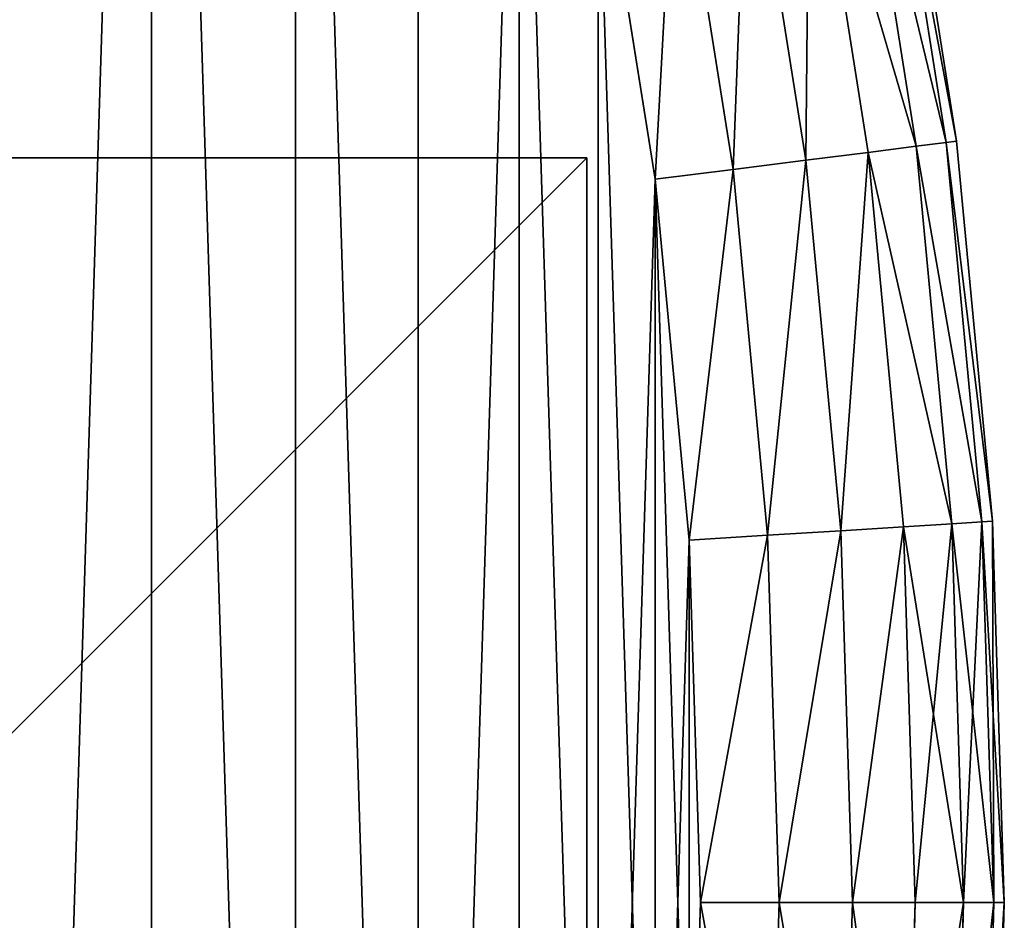
# Model space of a CAD drawing. Extents: x -4623 to 2267, y 0 to 17759.
# Drawn here: x 1129 to 1193, y 2282 to 2341 of the extents above; entities that cross this region are included whole.
import ezdxf

# ---------------------------------------------------------------- set-up
doc = ezdxf.new("R2010")
doc.units = 0
doc.header["$LTSCALE"] = 25.4
doc.layers.get('0').update_dxf_attribs({"color": 13, "linetype": 'CONTINUOUS'})

# ---------------------------------------------------------------- blocks, each defined once
blk = doc.blocks.new('GROUP_19')
at = {"color": 0}
for p, q in [((100, 100, 20), (0, 100, 20)), ((100, 100), (0, 100)), ((100, 100, 20), (0, 100, 20)), ((100, 100), (0, 100)), ((100, 0), (100, 100)), ((100, 100), (100, 100, 20)), ((100, 0, 20), (100, 100, 20)), ((100, 0, 20), (100, 100, 20)), ((100, 100), (100, 100, 20)), ((100, 0), (100, 100))]:
    blk.add_line(p, q, dxfattribs=at)
at = {"color": 250}
mesh = blk.add_polyface(dxfattribs=at)
corners = [(100, 0, 20), (0, 100, 20), (0, 0, 20), (100, 100, 20)]
mesh.append_faces([[corners[k] for k in face] for face in [(0, 1, 2), (1, 0, 3)]], dxfattribs={"vtx0": -1, "color": 250})
mesh = blk.add_polyface(dxfattribs=at)
corners = [(0, 100, 20), (100, 100), (0, 100), (100, 100, 20)]
mesh.append_faces([[corners[k] for k in face] for face in [(0, 1, 2), (1, 0, 3)]], dxfattribs={"vtx0": -1, "color": 250})
mesh = blk.add_polyface(dxfattribs=at)
corners = [(100, 100), (0, 0), (0, 100), (100, 0)]
mesh.append_faces([[corners[k] for k in face] for face in [(0, 1, 2), (1, 0, 3)]], dxfattribs={"vtx0": -1, "color": 250})
mesh = blk.add_polyface(dxfattribs=at)
corners = [(100, 100), (100, 0, 20), (100, 0), (100, 100, 20)]
mesh.append_faces([[corners[k] for k in face] for face in [(0, 1, 2), (1, 0, 3)]], dxfattribs={"vtx0": -1, "color": 250})
blk = doc.blocks.new('GROUP_8')
at = {"color": 0}
for p, q in [((792.245, 474.825, 14.824), (796.169, 450.048, 14.824)), ((792.245, 474.825, 14.824), (796.169, 450.048, 14.824)), ((792.245, 474.825, 415.176), (796.169, 450.048, 415.176)), ((792.245, 474.825, 415.176), (796.169, 450.048, 415.176)), ((792.915, 474.953, 410), (796.846, 450.133, 410)), ((792.915, 474.953, 20), (796.846, 450.133, 20)), ((792.915, 474.953, 20), (796.846, 450.133, 20)), ((792.915, 474.953, 410), (796.846, 450.133, 410)), ((790.282, 474.45, 10), (794.186, 449.797, 10)), ((790.282, 474.45, 10), (794.186, 449.797, 10)), ((790.282, 474.45, 420), (794.186, 449.797, 420)), ((790.282, 474.45, 420), (794.186, 449.797, 420)), ((787.158, 473.854, 5.858), (791.031, 449.399, 5.858)), ((787.158, 473.854, 5.858), (791.031, 449.399, 5.858)), ((787.158, 473.854, 424.142), (791.031, 449.399, 424.142)), ((787.158, 473.854, 424.142), (791.031, 449.399, 424.142)), ((783.087, 473.078, 2.679), (786.92, 448.879, 2.679)), ((783.087, 473.078, 2.679), (786.92, 448.879, 2.679)), ((783.087, 473.078, 427.321), (786.92, 448.879, 427.321)), ((783.087, 473.078, 427.321), (786.92, 448.879, 427.321)), ((778.347, 472.173, 0.681), (782.132, 448.274, 0.681)), ((778.347, 472.173, 0.681), (782.132, 448.274, 0.681)), ((778.347, 472.173, 429.319), (782.132, 448.274, 429.319)), ((778.347, 472.173, 429.319), (782.132, 448.274, 429.319)), ((776.994, 447.625), (773.259, 471.203)), ((776.994, 447.625, 430), (773.259, 471.203, 430)), ((776.994, 447.625), (773.259, 471.203)), ((776.994, 447.625, 430), (773.259, 471.203, 430)), ((796.169, 450.048, 14.824), (796.846, 450.133, 20)), ((796.169, 450.048, 14.824), (796.846, 450.133, 20)), ((796.846, 450.133, 410), (796.169, 450.048, 415.176)), ((796.846, 450.133, 410), (796.169, 450.048, 415.176)), ((796.846, 450.133, 20), (796.846, 450.133, 410)), ((796.846, 450.133, 410), (799.211, 425.116, 410)), ((796.846, 450.133, 20), (799.211, 425.116, 20)), ((796.846, 450.133, 20), (796.846, 450.133, 410)), ((796.846, 450.133, 20), (799.211, 425.116, 20)), ((796.846, 450.133, 410), (799.211, 425.116, 410)), ((791.031, 449.399, 5.858), (794.186, 449.797, 10)), ((791.031, 449.399, 5.858), (794.186, 449.797, 10)), ((794.186, 449.797, 420), (791.031, 449.399, 424.142)), ((794.186, 449.797, 420), (791.031, 449.399, 424.142)), ((794.186, 449.797, 10), (796.169, 450.048, 14.824)), ((794.186, 449.797, 10), (796.169, 450.048, 14.824)), ((796.169, 450.048, 415.176), (794.186, 449.797, 420)), ((796.169, 450.048, 415.176), (794.186, 449.797, 420)), ((794.186, 449.797, 10), (796.535, 424.948, 10)), ((794.186, 449.797, 10), (796.535, 424.948, 10)), ((794.186, 449.797, 420), (796.535, 424.948, 420)), ((794.186, 449.797, 420), (796.535, 424.948, 420)), ((796.169, 450.048, 14.824), (798.53, 425.073, 14.824)), ((796.169, 450.048, 14.824), (798.53, 425.073, 14.824)), ((796.169, 450.048, 415.176), (798.53, 425.073, 415.176)), ((796.169, 450.048, 415.176), (798.53, 425.073, 415.176)), ((782.132, 448.274, 0.681), (786.92, 448.879, 2.679)), ((782.132, 448.274, 0.681), (786.92, 448.879, 2.679)), ((786.92, 448.879, 427.321), (782.132, 448.274, 429.319)), ((786.92, 448.879, 427.321), (782.132, 448.274, 429.319)), ((786.92, 448.879, 2.679), (791.031, 449.399, 5.858)), ((786.92, 448.879, 2.679), (791.031, 449.399, 5.858)), ((791.031, 449.399, 424.142), (786.92, 448.879, 427.321)), ((791.031, 449.399, 424.142), (786.92, 448.879, 427.321)), ((786.92, 448.879, 2.679), (789.225, 424.488, 2.679)), ((786.92, 448.879, 2.679), (789.225, 424.488, 2.679)), ((786.92, 448.879, 427.321), (789.225, 424.488, 427.321)), ((786.92, 448.879, 427.321), (789.225, 424.488, 427.321)), ((791.031, 449.399, 5.858), (793.361, 424.748, 5.858)), ((791.031, 449.399, 5.858), (793.361, 424.748, 5.858)), ((791.031, 449.399, 424.142), (793.361, 424.748, 424.142)), ((791.031, 449.399, 424.142), (793.361, 424.748, 424.142)), ((776.994, 447.625), (782.132, 448.274, 0.681)), ((776.994, 447.625), (782.132, 448.274, 0.681)), ((782.132, 448.274, 429.319), (776.994, 447.625, 430)), ((782.132, 448.274, 429.319), (776.994, 447.625, 430)), ((782.132, 448.274, 0.681), (784.409, 424.185, 0.681)), ((782.132, 448.274, 0.681), (784.409, 424.185, 0.681)), ((782.132, 448.274, 429.319), (784.409, 424.185, 429.319)), ((782.132, 448.274, 429.319), (784.409, 424.185, 429.319)), ((779.24, 423.86), (776.994, 447.625)), ((779.24, 423.86, 430), (776.994, 447.625, 430)), ((779.24, 423.86), (776.994, 447.625)), ((779.24, 423.86, 430), (776.994, 447.625, 430)), ((796.535, 424.948, 10), (793.361, 424.748, 5.858)), ((796.535, 424.948, 10), (793.361, 424.748, 5.858)), ((796.535, 424.948, 420), (793.361, 424.748, 424.142)), ((796.535, 424.948, 420), (793.361, 424.748, 424.142)), ((798.53, 425.073, 14.824), (796.535, 424.948, 10)), ((798.53, 425.073, 14.824), (796.535, 424.948, 10)), ((798.53, 425.073, 415.176), (796.535, 424.948, 420)), ((798.53, 425.073, 415.176), (796.535, 424.948, 420)), ((796.535, 424.948, 10), (797.319, 400, 10)), ((796.535, 424.948, 10), (797.319, 400, 10)), ((796.535, 424.948, 420), (797.319, 400, 420)), ((796.535, 424.948, 420), (797.319, 400, 420)), ((799.211, 425.116, 20), (798.53, 425.073, 14.824)), ((799.211, 425.116, 20), (798.53, 425.073, 14.824)), ((799.211, 425.116, 410), (798.53, 425.073, 415.176)), ((799.211, 425.116, 410), (798.53, 425.073, 415.176)), ((798.53, 425.073, 14.824), (799.318, 400, 14.824)), ((798.53, 425.073, 14.824), (799.318, 400, 14.824)), ((798.53, 425.073, 415.176), (799.318, 400, 415.176)), ((798.53, 425.073, 415.176), (799.318, 400, 415.176)), ((799.211, 425.116, 20), (799.211, 425.116, 410)), ((799.211, 425.116, 410), (800, 400, 410)), ((799.211, 425.116, 20), (800, 400, 20)), ((799.211, 425.116, 20), (799.211, 425.116, 410)), ((799.211, 425.116, 20), (800, 400, 20)), ((799.211, 425.116, 410), (800, 400, 410)), ((784.409, 424.185, 0.681), (779.24, 423.86)), ((784.409, 424.185, 0.681), (779.24, 423.86)), ((779.24, 423.86, 430), (784.409, 424.185, 429.319)), ((779.24, 423.86, 430), (784.409, 424.185, 429.319)), ((789.225, 424.488, 2.679), (784.409, 424.185, 0.681)), ((789.225, 424.488, 2.679), (784.409, 424.185, 0.681)), ((784.409, 424.185, 429.319), (789.225, 424.488, 427.321)), ((784.409, 424.185, 429.319), (789.225, 424.488, 427.321)), ((784.409, 424.185, 0.681), (785.169, 400, 0.681)), ((784.409, 424.185, 0.681), (785.169, 400, 0.681)), ((784.409, 424.185, 429.319), (785.169, 400, 429.319)), ((784.409, 424.185, 429.319), (785.169, 400, 429.319)), ((793.361, 424.748, 5.858), (789.225, 424.488, 2.679)), ((793.361, 424.748, 5.858), (789.225, 424.488, 2.679)), ((793.361, 424.748, 424.142), (789.225, 424.488, 427.321)), ((793.361, 424.748, 424.142), (789.225, 424.488, 427.321)), ((789.225, 424.488, 2.679), (789.995, 400, 2.679)), ((789.225, 424.488, 2.679), (789.995, 400, 2.679)), ((789.225, 424.488, 427.321), (789.995, 400, 427.321)), ((789.225, 424.488, 427.321), (789.995, 400, 427.321)), ((793.361, 424.748, 5.858), (794.139, 400, 5.858)), ((793.361, 424.748, 5.858), (794.139, 400, 5.858)), ((793.361, 424.748, 424.142), (794.139, 400, 424.142)), ((793.361, 424.748, 424.142), (794.139, 400, 424.142)), ((779.99, 400), (779.24, 423.86)), ((779.99, 400, 430), (779.24, 423.86, 430)), ((779.99, 400), (779.24, 423.86)), ((779.99, 400, 430), (779.24, 423.86, 430)), ((779.24, 376.14), (779.99, 400)), ((779.24, 376.14, 430), (779.99, 400, 430)), ((779.24, 376.14), (779.99, 400)), ((779.24, 376.14, 430), (779.99, 400, 430)), ((785.169, 400, 0.681), (779.99, 400)), ((785.169, 400, 0.681), (779.99, 400)), ((785.169, 400, 429.319), (779.99, 400, 430)), ((785.169, 400, 429.319), (779.99, 400, 430)), ((785.169, 400, 0.681), (784.409, 375.815, 0.681)), ((785.169, 400, 0.681), (784.409, 375.815, 0.681)), ((785.169, 400, 429.319), (784.409, 375.815, 429.319)), ((785.169, 400, 429.319), (784.409, 375.815, 429.319)), ((789.995, 400, 2.679), (785.169, 400, 0.681)), ((789.995, 400, 2.679), (785.169, 400, 0.681)), ((789.995, 400, 427.321), (785.169, 400, 429.319)), ((789.995, 400, 427.321), (785.169, 400, 429.319)), ((789.995, 400, 2.679), (789.225, 375.512, 2.679)), ((789.995, 400, 2.679), (789.225, 375.512, 2.679)), ((789.995, 400, 427.321), (789.225, 375.512, 427.321)), ((789.995, 400, 427.321), (789.225, 375.512, 427.321)), ((794.139, 400, 5.858), (789.995, 400, 2.679)), ((794.139, 400, 5.858), (789.995, 400, 2.679)), ((794.139, 400, 424.142), (789.995, 400, 427.321)), ((794.139, 400, 424.142), (789.995, 400, 427.321)), ((794.139, 400, 5.858), (793.361, 375.252, 5.858)), ((794.139, 400, 5.858), (793.361, 375.252, 5.858)), ((794.139, 400, 424.142), (793.361, 375.252, 424.142)), ((794.139, 400, 424.142), (793.361, 375.252, 424.142)), ((797.319, 400, 10), (794.139, 400, 5.858)), ((797.319, 400, 10), (794.139, 400, 5.858)), ((797.319, 400, 420), (794.139, 400, 424.142)), ((797.319, 400, 420), (794.139, 400, 424.142)), ((797.319, 400, 10), (796.535, 375.052, 10)), ((797.319, 400, 10), (796.535, 375.052, 10)), ((797.319, 400, 420), (796.535, 375.052, 420)), ((797.319, 400, 420), (796.535, 375.052, 420)), ((799.318, 400, 14.824), (797.319, 400, 10)), ((799.318, 400, 14.824), (797.319, 400, 10)), ((799.318, 400, 415.176), (797.319, 400, 420)), ((799.318, 400, 415.176), (797.319, 400, 420)), ((799.318, 400, 14.824), (798.53, 374.927, 14.824)), ((799.318, 400, 14.824), (798.53, 374.927, 14.824)), ((799.318, 400, 415.176), (798.53, 374.927, 415.176)), ((799.318, 400, 415.176), (798.53, 374.927, 415.176)), ((800, 400, 410), (799.211, 374.884, 410)), ((800, 400, 20), (799.211, 374.884, 20)), ((800, 400, 20), (799.211, 374.884, 20)), ((800, 400, 410), (799.211, 374.884, 410)), ((800, 400, 20), (799.318, 400, 14.824)), ((800, 400, 20), (799.318, 400, 14.824)), ((800, 400, 410), (799.318, 400, 415.176)), ((800, 400, 410), (799.318, 400, 415.176)), ((800, 400, 20), (800, 400, 410)), ((800, 400, 20), (800, 400, 410))]:
    blk.add_line(p, q, dxfattribs=at)
blk.add_blockref('GROUP_19', (672.51, 349.034, -20), dxfattribs=at)
at = {"color": 7}
mesh = blk.add_polyface(dxfattribs=at)
corners = [(20.76, 423.86), (20.76, 376.14), (20.01, 400), (23.006, 447.625), (23.006, 352.375), (26.741, 471.203), (26.741, 328.797), (31.948, 494.5), (31.948, 305.5), (38.608, 282.577), (38.608, 517.423), (46.694, 539.884), (46.694, 260.116), (56.175, 238.208), (56.175, 561.792), (67.012, 583.062), (67.012, 216.938), (79.164, 603.609), (79.164, 196.391), (92.582, 176.647), (92.582, 623.353), (107.213, 642.215), (107.213, 157.785), (122.999, 139.879), (122.999, 660.121), (139.879, 677.001), (139.879, 122.999), (157.785, 107.213), (157.785, 692.787), (176.647, 707.418), (176.647, 92.582), (196.391, 720.836), (196.391, 79.164), (216.938, 732.988), (216.938, 67.012), (238.208, 56.175), (238.208, 743.825), (260.116, 46.694), (260.116, 753.306), (282.577, 38.608), (282.577, 761.392), (305.5, 31.948), (305.5, 768.052), (328.797, 773.259), (328.797, 26.741), (352.375, 23.006), (352.375, 776.994), (376.14, 20.76), (376.14, 779.24), (400, 20.01), (400, 779.99), (423.86, 779.24), (423.86, 20.76), (447.625, 23.006), (447.625, 776.994), (471.203, 26.741), (471.203, 773.259), (494.5, 768.052), (494.5, 31.948), (517.423, 761.392), (517.423, 38.608), (539.884, 753.306), (539.884, 46.694), (561.792, 56.175), (561.792, 743.825), (583.062, 732.988), (583.062, 67.012), (603.609, 720.836), (603.609, 79.164), (623.353, 707.418), (623.353, 92.582), (642.215, 692.787), (642.215, 107.213), (660.121, 122.999), (660.121, 677.001), (677.001, 660.121), (677.001, 139.879), (692.787, 642.215), (692.787, 157.785), (707.418, 176.647), (707.418, 623.353), (720.836, 196.391), (720.836, 603.609), (732.988, 583.062), (732.988, 216.938), (743.825, 561.792), (743.825, 238.208), (753.306, 260.116), (753.306, 539.884), (761.392, 282.577), (761.392, 517.423), (768.052, 494.5), (768.052, 305.5), (773.259, 328.797), (773.259, 471.203), (776.994, 447.625), (776.994, 352.375), (779.24, 423.86), (779.24, 376.14), (779.99, 400)]
mesh.append_faces([[corners[k] for k in face] for face in [(0, 1, 2), (98, 97, 99)]], dxfattribs={"vtx0": -1, "color": 7})
mesh.append_faces([[corners[k] for k in face] for face in [(1, 3, 4), (4, 5, 6), (6, 7, 8), (8, 7, 9), (9, 11, 12), (12, 11, 13), (13, 15, 16), (16, 17, 18), (18, 17, 19), (19, 21, 22), (22, 21, 23), (23, 25, 26), (26, 25, 27), (27, 29, 30), (30, 31, 32), (32, 33, 34), (34, 33, 35), (35, 36, 37), (37, 38, 39), (39, 40, 41), (41, 43, 44), (44, 43, 45), (45, 46, 47), (47, 48, 49), (49, 51, 52), (52, 51, 53), (53, 54, 55), (55, 57, 58), (58, 59, 60), (60, 61, 62), (62, 61, 63), (63, 65, 66), (66, 67, 68), (68, 69, 70), (70, 71, 72), (72, 71, 73), (73, 75, 76), (76, 77, 78), (78, 77, 79), (79, 80, 81), (81, 83, 84), (84, 85, 86), (86, 85, 87), (87, 88, 89), (89, 91, 92), (92, 91, 93), (93, 95, 96), (96, 97, 98)]], dxfattribs={"vtx0": -1, "vtx1": -1, "color": 7})
mesh.append_faces([[corners[k] for k in face] for face in [(1, 0, 3), (4, 3, 5), (6, 5, 7), (9, 7, 10), (9, 10, 11), (13, 11, 14), (13, 14, 15), (16, 15, 17), (19, 17, 20), (19, 20, 21), (23, 21, 24), (23, 24, 25), (27, 25, 28), (27, 28, 29), (30, 29, 31), (32, 31, 33), (35, 33, 36), (37, 36, 38), (39, 38, 40), (41, 40, 42), (41, 42, 43), (45, 43, 46), (47, 46, 48), (49, 48, 50), (49, 50, 51), (53, 51, 54), (55, 54, 56), (55, 56, 57), (58, 57, 59), (60, 59, 61), (63, 61, 64), (63, 64, 65), (66, 65, 67), (68, 67, 69), (70, 69, 71), (73, 71, 74), (73, 74, 75), (76, 75, 77), (79, 77, 80), (81, 80, 82), (81, 82, 83), (84, 83, 85), (87, 85, 88), (89, 88, 90), (89, 90, 91), (93, 91, 94), (93, 94, 95), (96, 95, 97)]], dxfattribs={"vtx0": -1, "vtx2": -1, "color": 7})
at = {"color": 0}
mesh = blk.add_polyface(dxfattribs=at)
corners = [(20.76, 376.14, 430), (20.76, 423.86, 430), (20.01, 400, 430), (23.006, 352.375, 430), (23.006, 447.625, 430), (26.741, 328.797, 430), (26.741, 471.203, 430), (31.948, 305.5, 430), (31.948, 494.5, 430), (38.608, 282.577, 430), (38.608, 517.423, 430), (46.694, 260.116, 430), (46.694, 539.884, 430), (56.175, 238.208, 430), (56.175, 561.792, 430), (67.012, 216.938, 430), (67.012, 583.062, 430), (79.164, 196.391, 430), (79.164, 603.609, 430), (92.582, 176.647, 430), (92.582, 623.353, 430), (107.213, 642.215, 430), (107.213, 157.785, 430), (122.999, 139.879, 430), (122.999, 660.121, 430), (139.879, 677.001, 430), (139.879, 122.999, 430), (157.785, 107.213, 430), (157.785, 692.787, 430), (176.647, 707.418, 430), (176.647, 92.582, 430), (196.391, 720.836, 430), (196.391, 79.164, 430), (216.938, 67.012, 430), (216.938, 732.988, 430), (238.208, 56.175, 430), (238.208, 743.825, 430), (260.116, 46.694, 430), (260.116, 753.306, 430), (282.577, 38.608, 430), (282.577, 761.392, 430), (305.5, 31.948, 430), (305.5, 768.052, 430), (328.797, 773.259, 430), (328.797, 26.741, 430), (352.375, 23.006, 430), (352.375, 776.994, 430), (376.14, 20.76, 430), (376.14, 779.24, 430), (400, 20.01, 430), (400, 779.99, 430), (423.86, 779.24, 430), (423.86, 20.76, 430), (447.625, 23.006, 430), (447.625, 776.994, 430), (471.203, 26.741, 430), (471.203, 773.259, 430), (494.5, 768.052, 430), (494.5, 31.948, 430), (517.423, 761.392, 430), (517.423, 38.608, 430), (539.884, 753.306, 430), (539.884, 46.694, 430), (561.792, 56.175, 430), (561.792, 743.825, 430), (583.062, 732.988, 430), (583.062, 67.012, 430), (603.609, 720.836, 430), (603.609, 79.164, 430), (623.353, 707.418, 430), (623.353, 92.582, 430), (642.215, 692.787, 430), (642.215, 107.213, 430), (660.121, 122.999, 430), (660.121, 677.001, 430), (677.001, 660.121, 430), (677.001, 139.879, 430), (692.787, 642.215, 430), (692.787, 157.785, 430), (707.418, 176.647, 430), (707.418, 623.353, 430), (720.836, 196.391, 430), (720.836, 603.609, 430), (732.988, 583.062, 430), (732.988, 216.938, 430), (743.825, 561.792, 430), (743.825, 238.208, 430), (753.306, 260.116, 430), (753.306, 539.884, 430), (761.392, 282.577, 430), (761.392, 517.423, 430), (768.052, 494.5, 430), (768.052, 305.5, 430), (773.259, 328.797, 430), (773.259, 471.203, 430), (776.994, 352.375, 430), (776.994, 447.625, 430), (779.24, 376.14, 430), (779.24, 423.86, 430), (779.99, 400, 430)]
mesh.append_faces([[corners[k] for k in face] for face in [(0, 1, 2), (98, 97, 99)]], dxfattribs={"vtx0": -1, "color": 0})
mesh.append_faces([[corners[k] for k in face] for face in [(1, 3, 4), (4, 5, 6), (6, 7, 8), (8, 9, 10), (10, 11, 12), (12, 13, 14), (14, 15, 16), (16, 17, 18), (18, 19, 20), (20, 19, 21), (21, 23, 24), (24, 23, 25), (25, 27, 28), (28, 27, 29), (29, 30, 31), (31, 33, 34), (34, 35, 36), (36, 37, 38), (38, 39, 40), (40, 41, 42), (42, 41, 43), (43, 45, 46), (46, 47, 48), (48, 49, 50), (50, 49, 51), (51, 53, 54), (54, 55, 56), (56, 55, 57), (57, 58, 59), (59, 60, 61), (61, 63, 64), (64, 63, 65), (65, 66, 67), (67, 68, 69), (69, 70, 71), (71, 73, 74), (74, 73, 75), (75, 76, 77), (77, 79, 80), (80, 81, 82), (82, 81, 83), (83, 84, 85), (85, 87, 88), (88, 89, 90), (90, 89, 91), (91, 93, 94), (94, 95, 96), (96, 97, 98)]], dxfattribs={"vtx0": -1, "vtx1": -1, "color": 0})
mesh.append_faces([[corners[k] for k in face] for face in [(1, 0, 3), (4, 3, 5), (6, 5, 7), (8, 7, 9), (10, 9, 11), (12, 11, 13), (14, 13, 15), (16, 15, 17), (18, 17, 19), (21, 19, 22), (21, 22, 23), (25, 23, 26), (25, 26, 27), (29, 27, 30), (31, 30, 32), (31, 32, 33), (34, 33, 35), (36, 35, 37), (38, 37, 39), (40, 39, 41), (43, 41, 44), (43, 44, 45), (46, 45, 47), (48, 47, 49), (51, 49, 52), (51, 52, 53), (54, 53, 55), (57, 55, 58), (59, 58, 60), (61, 60, 62), (61, 62, 63), (65, 63, 66), (67, 66, 68), (69, 68, 70), (71, 70, 72), (71, 72, 73), (75, 73, 76), (77, 76, 78), (77, 78, 79), (80, 79, 81), (83, 81, 84), (85, 84, 86), (85, 86, 87), (88, 87, 89), (91, 89, 92), (91, 92, 93), (94, 93, 95), (96, 95, 97)]], dxfattribs={"vtx0": -1, "vtx2": -1, "color": 0})
mesh = blk.add_polyface(dxfattribs=at)
corners = [(790.282, 474.45, 10), (796.169, 450.048, 14.824), (794.186, 449.797, 10), (792.245, 474.825, 14.824)]
mesh.append_faces([[corners[k] for k in face] for face in [(0, 1, 2), (1, 0, 3)]], dxfattribs={"vtx0": -1, "color": 0})
mesh = blk.add_polyface(dxfattribs=at)
corners = [(796.169, 450.048, 415.176), (790.282, 474.45, 420), (794.186, 449.797, 420), (792.245, 474.825, 415.176)]
mesh.append_faces([[corners[k] for k in face] for face in [(0, 1, 2), (1, 0, 3)]], dxfattribs={"vtx0": -1, "color": 0})
mesh = blk.add_polyface(dxfattribs=at)
corners = [(792.245, 474.825, 14.824), (796.846, 450.133, 20), (796.169, 450.048, 14.824), (792.915, 474.953, 20)]
mesh.append_faces([[corners[k] for k in face] for face in [(0, 1, 2), (1, 0, 3)]], dxfattribs={"vtx0": -1, "color": 0})
mesh = blk.add_polyface(dxfattribs=at)
corners = [(796.846, 450.133, 410), (792.245, 474.825, 415.176), (796.169, 450.048, 415.176), (792.915, 474.953, 410)]
mesh.append_faces([[corners[k] for k in face] for face in [(0, 1, 2), (1, 0, 3)]], dxfattribs={"vtx0": -1, "color": 0})
mesh = blk.add_polyface(dxfattribs=at)
corners = [(792.915, 474.953, 20), (796.846, 450.133, 410), (796.846, 450.133, 20), (792.915, 474.953, 410)]
mesh.append_faces([[corners[k] for k in face] for face in [(0, 1, 2), (1, 0, 3)]], dxfattribs={"vtx0": -1, "color": 0})
mesh = blk.add_polyface(dxfattribs=at)
corners = [(787.158, 473.854, 5.858), (794.186, 449.797, 10), (791.031, 449.399, 5.858), (790.282, 474.45, 10)]
mesh.append_faces([[corners[k] for k in face] for face in [(0, 1, 2), (1, 0, 3)]], dxfattribs={"vtx0": -1, "color": 0})
mesh = blk.add_polyface(dxfattribs=at)
corners = [(794.186, 449.797, 420), (787.158, 473.854, 424.142), (791.031, 449.399, 424.142), (790.282, 474.45, 420)]
mesh.append_faces([[corners[k] for k in face] for face in [(0, 1, 2), (1, 0, 3)]], dxfattribs={"vtx0": -1, "color": 0})
mesh = blk.add_polyface(dxfattribs=at)
corners = [(787.158, 473.854, 5.858), (786.92, 448.879, 2.679), (783.087, 473.078, 2.679), (791.031, 449.399, 5.858)]
mesh.append_faces([[corners[k] for k in face] for face in [(0, 1, 2), (1, 0, 3)]], dxfattribs={"vtx0": -1, "color": 0})
mesh = blk.add_polyface(dxfattribs=at)
corners = [(786.92, 448.879, 427.321), (787.158, 473.854, 424.142), (783.087, 473.078, 427.321), (791.031, 449.399, 424.142)]
mesh.append_faces([[corners[k] for k in face] for face in [(0, 1, 2), (1, 0, 3)]], dxfattribs={"vtx0": -1, "color": 0})
mesh = blk.add_polyface(dxfattribs=at)
corners = [(783.087, 473.078, 2.679), (782.132, 448.274, 0.681), (778.347, 472.173, 0.681), (786.92, 448.879, 2.679)]
mesh.append_faces([[corners[k] for k in face] for face in [(0, 1, 2), (1, 0, 3)]], dxfattribs={"vtx0": -1, "color": 0})
mesh = blk.add_polyface(dxfattribs=at)
corners = [(782.132, 448.274, 429.319), (783.087, 473.078, 427.321), (778.347, 472.173, 429.319), (786.92, 448.879, 427.321)]
mesh.append_faces([[corners[k] for k in face] for face in [(0, 1, 2), (1, 0, 3)]], dxfattribs={"vtx0": -1, "color": 0})
mesh = blk.add_polyface(dxfattribs=at)
corners = [(778.347, 472.173, 0.681), (776.994, 447.625), (773.259, 471.203), (782.132, 448.274, 0.681)]
mesh.append_faces([[corners[k] for k in face] for face in [(0, 1, 2), (1, 0, 3)]], dxfattribs={"vtx0": -1, "color": 0})
mesh = blk.add_polyface(dxfattribs=at)
corners = [(776.994, 447.625, 430), (778.347, 472.173, 429.319), (773.259, 471.203, 430), (782.132, 448.274, 429.319)]
mesh.append_faces([[corners[k] for k in face] for face in [(0, 1, 2), (1, 0, 3)]], dxfattribs={"vtx0": -1, "color": 0})
mesh = blk.add_polyface(dxfattribs=at)
corners = [(796.169, 450.048, 14.824), (799.211, 425.116, 20), (798.53, 425.073, 14.824), (796.846, 450.133, 20)]
mesh.append_faces([[corners[k] for k in face] for face in [(0, 1, 2), (1, 0, 3)]], dxfattribs={"vtx0": -1, "color": 0})
mesh = blk.add_polyface(dxfattribs=at)
corners = [(799.211, 425.116, 410), (796.169, 450.048, 415.176), (798.53, 425.073, 415.176), (796.846, 450.133, 410)]
mesh.append_faces([[corners[k] for k in face] for face in [(0, 1, 2), (1, 0, 3)]], dxfattribs={"vtx0": -1, "color": 0})
mesh = blk.add_polyface(dxfattribs=at)
corners = [(796.846, 450.133, 20), (799.211, 425.116, 410), (799.211, 425.116, 20), (796.846, 450.133, 410)]
mesh.append_faces([[corners[k] for k in face] for face in [(0, 1, 2), (1, 0, 3)]], dxfattribs={"vtx0": -1, "color": 0})
mesh = blk.add_polyface(dxfattribs=at)
corners = [(791.031, 449.399, 5.858), (796.535, 424.948, 10), (793.361, 424.748, 5.858), (794.186, 449.797, 10)]
mesh.append_faces([[corners[k] for k in face] for face in [(0, 1, 2), (1, 0, 3)]], dxfattribs={"vtx0": -1, "color": 0})
mesh = blk.add_polyface(dxfattribs=at)
corners = [(796.535, 424.948, 420), (791.031, 449.399, 424.142), (793.361, 424.748, 424.142), (794.186, 449.797, 420)]
mesh.append_faces([[corners[k] for k in face] for face in [(0, 1, 2), (1, 0, 3)]], dxfattribs={"vtx0": -1, "color": 0})
mesh = blk.add_polyface(dxfattribs=at)
corners = [(794.186, 449.797, 10), (798.53, 425.073, 14.824), (796.535, 424.948, 10), (796.169, 450.048, 14.824)]
mesh.append_faces([[corners[k] for k in face] for face in [(0, 1, 2), (1, 0, 3)]], dxfattribs={"vtx0": -1, "color": 0})
mesh = blk.add_polyface(dxfattribs=at)
corners = [(798.53, 425.073, 415.176), (794.186, 449.797, 420), (796.535, 424.948, 420), (796.169, 450.048, 415.176)]
mesh.append_faces([[corners[k] for k in face] for face in [(0, 1, 2), (1, 0, 3)]], dxfattribs={"vtx0": -1, "color": 0})
mesh = blk.add_polyface(dxfattribs=at)
corners = [(786.92, 448.879, 2.679), (784.409, 424.185, 0.681), (782.132, 448.274, 0.681), (789.225, 424.488, 2.679)]
mesh.append_faces([[corners[k] for k in face] for face in [(0, 1, 2), (1, 0, 3)]], dxfattribs={"vtx0": -1, "color": 0})
mesh = blk.add_polyface(dxfattribs=at)
corners = [(784.409, 424.185, 429.319), (786.92, 448.879, 427.321), (782.132, 448.274, 429.319), (789.225, 424.488, 427.321)]
mesh.append_faces([[corners[k] for k in face] for face in [(0, 1, 2), (1, 0, 3)]], dxfattribs={"vtx0": -1, "color": 0})
mesh = blk.add_polyface(dxfattribs=at)
corners = [(791.031, 449.399, 5.858), (789.225, 424.488, 2.679), (786.92, 448.879, 2.679), (793.361, 424.748, 5.858)]
mesh.append_faces([[corners[k] for k in face] for face in [(0, 1, 2), (1, 0, 3)]], dxfattribs={"vtx0": -1, "color": 0})
mesh = blk.add_polyface(dxfattribs=at)
corners = [(789.225, 424.488, 427.321), (791.031, 449.399, 424.142), (786.92, 448.879, 427.321), (793.361, 424.748, 424.142)]
mesh.append_faces([[corners[k] for k in face] for face in [(0, 1, 2), (1, 0, 3)]], dxfattribs={"vtx0": -1, "color": 0})
mesh = blk.add_polyface(dxfattribs=at)
corners = [(782.132, 448.274, 0.681), (779.24, 423.86), (776.994, 447.625), (784.409, 424.185, 0.681)]
mesh.append_faces([[corners[k] for k in face] for face in [(0, 1, 2), (1, 0, 3)]], dxfattribs={"vtx0": -1, "color": 0})
mesh = blk.add_polyface(dxfattribs=at)
corners = [(779.24, 423.86, 430), (782.132, 448.274, 429.319), (776.994, 447.625, 430), (784.409, 424.185, 429.319)]
mesh.append_faces([[corners[k] for k in face] for face in [(0, 1, 2), (1, 0, 3)]], dxfattribs={"vtx0": -1, "color": 0})
mesh = blk.add_polyface(dxfattribs=at)
corners = [(793.361, 424.748, 5.858), (797.319, 400, 10), (794.139, 400, 5.858), (796.535, 424.948, 10)]
mesh.append_faces([[corners[k] for k in face] for face in [(0, 1, 2), (1, 0, 3)]], dxfattribs={"vtx0": -1, "color": 0})
mesh = blk.add_polyface(dxfattribs=at)
corners = [(796.535, 424.948, 420), (794.139, 400, 424.142), (797.319, 400, 420), (793.361, 424.748, 424.142)]
mesh.append_faces([[corners[k] for k in face] for face in [(0, 1, 2), (1, 0, 3)]], dxfattribs={"vtx0": -1, "color": 0})
mesh = blk.add_polyface(dxfattribs=at)
corners = [(796.535, 424.948, 10), (799.318, 400, 14.824), (797.319, 400, 10), (798.53, 425.073, 14.824)]
mesh.append_faces([[corners[k] for k in face] for face in [(0, 1, 2), (1, 0, 3)]], dxfattribs={"vtx0": -1, "color": 0})
mesh = blk.add_polyface(dxfattribs=at)
corners = [(798.53, 425.073, 415.176), (797.319, 400, 420), (799.318, 400, 415.176), (796.535, 424.948, 420)]
mesh.append_faces([[corners[k] for k in face] for face in [(0, 1, 2), (1, 0, 3)]], dxfattribs={"vtx0": -1, "color": 0})
mesh = blk.add_polyface(dxfattribs=at)
corners = [(798.53, 425.073, 14.824), (800, 400, 20), (799.318, 400, 14.824), (799.211, 425.116, 20)]
mesh.append_faces([[corners[k] for k in face] for face in [(0, 1, 2), (1, 0, 3)]], dxfattribs={"vtx0": -1, "color": 0})
mesh = blk.add_polyface(dxfattribs=at)
corners = [(799.211, 425.116, 410), (799.318, 400, 415.176), (800, 400, 410), (798.53, 425.073, 415.176)]
mesh.append_faces([[corners[k] for k in face] for face in [(0, 1, 2), (1, 0, 3)]], dxfattribs={"vtx0": -1, "color": 0})
mesh = blk.add_polyface(dxfattribs=at)
corners = [(799.211, 425.116, 20), (800, 400, 410), (800, 400, 20), (799.211, 425.116, 410)]
mesh.append_faces([[corners[k] for k in face] for face in [(0, 1, 2), (1, 0, 3)]], dxfattribs={"vtx0": -1, "color": 0})
mesh = blk.add_polyface(dxfattribs=at)
corners = [(784.409, 424.185, 0.681), (779.99, 400), (779.24, 423.86), (785.169, 400, 0.681)]
mesh.append_faces([[corners[k] for k in face] for face in [(0, 1, 2), (1, 0, 3)]], dxfattribs={"vtx0": -1, "color": 0})
mesh = blk.add_polyface(dxfattribs=at)
corners = [(779.99, 400, 430), (784.409, 424.185, 429.319), (779.24, 423.86, 430), (785.169, 400, 429.319)]
mesh.append_faces([[corners[k] for k in face] for face in [(0, 1, 2), (1, 0, 3)]], dxfattribs={"vtx0": -1, "color": 0})
mesh = blk.add_polyface(dxfattribs=at)
corners = [(789.225, 424.488, 2.679), (785.169, 400, 0.681), (784.409, 424.185, 0.681), (789.995, 400, 2.679)]
mesh.append_faces([[corners[k] for k in face] for face in [(0, 1, 2), (1, 0, 3)]], dxfattribs={"vtx0": -1, "color": 0})
mesh = blk.add_polyface(dxfattribs=at)
corners = [(785.169, 400, 429.319), (789.225, 424.488, 427.321), (784.409, 424.185, 429.319), (789.995, 400, 427.321)]
mesh.append_faces([[corners[k] for k in face] for face in [(0, 1, 2), (1, 0, 3)]], dxfattribs={"vtx0": -1, "color": 0})
mesh = blk.add_polyface(dxfattribs=at)
corners = [(793.361, 424.748, 5.858), (789.995, 400, 2.679), (789.225, 424.488, 2.679), (794.139, 400, 5.858)]
mesh.append_faces([[corners[k] for k in face] for face in [(0, 1, 2), (1, 0, 3)]], dxfattribs={"vtx0": -1, "color": 0})
mesh = blk.add_polyface(dxfattribs=at)
corners = [(789.995, 400, 427.321), (793.361, 424.748, 424.142), (789.225, 424.488, 427.321), (794.139, 400, 424.142)]
mesh.append_faces([[corners[k] for k in face] for face in [(0, 1, 2), (1, 0, 3)]], dxfattribs={"vtx0": -1, "color": 0})
mesh = blk.add_polyface(dxfattribs=at)
corners = [(779.99, 400), (784.409, 375.815, 0.681), (779.24, 376.14), (785.169, 400, 0.681)]
mesh.append_faces([[corners[k] for k in face] for face in [(0, 1, 2), (1, 0, 3)]], dxfattribs={"vtx0": -1, "color": 0})
mesh = blk.add_polyface(dxfattribs=at)
corners = [(784.409, 375.815, 429.319), (779.99, 400, 430), (779.24, 376.14, 430), (785.169, 400, 429.319)]
mesh.append_faces([[corners[k] for k in face] for face in [(0, 1, 2), (1, 0, 3)]], dxfattribs={"vtx0": -1, "color": 0})
mesh = blk.add_polyface(dxfattribs=at)
corners = [(785.169, 400, 0.681), (789.225, 375.512, 2.679), (784.409, 375.815, 0.681), (789.995, 400, 2.679)]
mesh.append_faces([[corners[k] for k in face] for face in [(0, 1, 2), (1, 0, 3)]], dxfattribs={"vtx0": -1, "color": 0})
mesh = blk.add_polyface(dxfattribs=at)
corners = [(789.225, 375.512, 427.321), (785.169, 400, 429.319), (784.409, 375.815, 429.319), (789.995, 400, 427.321)]
mesh.append_faces([[corners[k] for k in face] for face in [(0, 1, 2), (1, 0, 3)]], dxfattribs={"vtx0": -1, "color": 0})
mesh = blk.add_polyface(dxfattribs=at)
corners = [(789.995, 400, 2.679), (793.361, 375.252, 5.858), (789.225, 375.512, 2.679), (794.139, 400, 5.858)]
mesh.append_faces([[corners[k] for k in face] for face in [(0, 1, 2), (1, 0, 3)]], dxfattribs={"vtx0": -1, "color": 0})
mesh = blk.add_polyface(dxfattribs=at)
corners = [(793.361, 375.252, 424.142), (789.995, 400, 427.321), (789.225, 375.512, 427.321), (794.139, 400, 424.142)]
mesh.append_faces([[corners[k] for k in face] for face in [(0, 1, 2), (1, 0, 3)]], dxfattribs={"vtx0": -1, "color": 0})
mesh = blk.add_polyface(dxfattribs=at)
corners = [(793.361, 375.252, 5.858), (797.319, 400, 10), (796.535, 375.052, 10), (794.139, 400, 5.858)]
mesh.append_faces([[corners[k] for k in face] for face in [(0, 1, 2), (1, 0, 3)]], dxfattribs={"vtx0": -1, "color": 0})
mesh = blk.add_polyface(dxfattribs=at)
corners = [(797.319, 400, 420), (793.361, 375.252, 424.142), (796.535, 375.052, 420), (794.139, 400, 424.142)]
mesh.append_faces([[corners[k] for k in face] for face in [(0, 1, 2), (1, 0, 3)]], dxfattribs={"vtx0": -1, "color": 0})
mesh = blk.add_polyface(dxfattribs=at)
corners = [(796.535, 375.052, 10), (799.318, 400, 14.824), (798.53, 374.927, 14.824), (797.319, 400, 10)]
mesh.append_faces([[corners[k] for k in face] for face in [(0, 1, 2), (1, 0, 3)]], dxfattribs={"vtx0": -1, "color": 0})
mesh = blk.add_polyface(dxfattribs=at)
corners = [(799.318, 400, 415.176), (796.535, 375.052, 420), (798.53, 374.927, 415.176), (797.319, 400, 420)]
mesh.append_faces([[corners[k] for k in face] for face in [(0, 1, 2), (1, 0, 3)]], dxfattribs={"vtx0": -1, "color": 0})
mesh = blk.add_polyface(dxfattribs=at)
corners = [(798.53, 374.927, 14.824), (800, 400, 20), (799.211, 374.884, 20), (799.318, 400, 14.824)]
mesh.append_faces([[corners[k] for k in face] for face in [(0, 1, 2), (1, 0, 3)]], dxfattribs={"vtx0": -1, "color": 0})
mesh = blk.add_polyface(dxfattribs=at)
corners = [(800, 400, 410), (798.53, 374.927, 415.176), (799.211, 374.884, 410), (799.318, 400, 415.176)]
mesh.append_faces([[corners[k] for k in face] for face in [(0, 1, 2), (1, 0, 3)]], dxfattribs={"vtx0": -1, "color": 0})
mesh = blk.add_polyface(dxfattribs=at)
corners = [(800, 400, 20), (799.211, 374.884, 410), (799.211, 374.884, 20), (800, 400, 410)]
mesh.append_faces([[corners[k] for k in face] for face in [(0, 1, 2), (1, 0, 3)]], dxfattribs={"vtx0": -1, "color": 0})

msp = doc.modelspace()

# ---------------------------------------------------------------- block references
at = {"color": 23}
msp.add_blockref('GROUP_8', (393.362, 1882.744, 20), dxfattribs=at)

doc.saveas('drawing.dxf')
